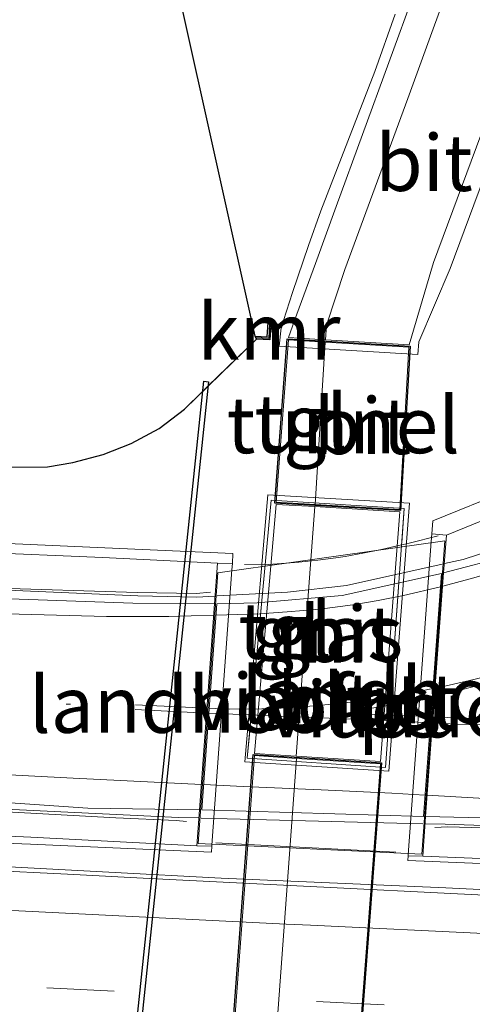
# Model space of a CAD drawing. Units: metres. Extents: x 169997 to 180000, y 556249 to 561696.
# Drawn here: x 172943 to 172963, y 559517 to 559561 of the extents above; entities that cross this region are included whole.
import ezdxf
from ezdxf.enums import TextEntityAlignment as Align

# ---------------------------------------------------------------- set-up
doc = ezdxf.new("R2010")
doc.units = ezdxf.units.M
for name, pattern in [('IE-TERREINAFSCHEIDING', [10, 8, -2]), ('VW-1-3_STREEP', [4, 1, -3]), ('VW-3-9_STREEP', [12, 3, -9])]:
    doc.linetypes.add(name, pattern=pattern)
for name, color, linetype, lineweight in [('B-ME-BV-GELEIDECONSTRUCTIE-GELEIDERAIL-L-B1', 213, 'BV-GELEIDERAIL', 18), ('B-ME-BV-GELEIDECONSTRUCTIE-GELEIDERAIL-L-B2', 213, 'BV-GELEIDERAIL', 18), ('B-ME-GW-INSTEEKWATERGANG-L-B1', 10, 'Continuous', 25), ('B-ME-IE-GRASLAND-GV-B6', 93, 'Continuous', 18), ('B-ME-IE-TERREINAFSCHEIDING-RASTERHEKWERK-L-B1', 8, 'IE-TERREINAFSCHEIDING', 18), ('B-ME-IE-TERREINAFSCHEIDING-RASTERHEKWERK-L-B2', 8, 'IE-TERREINAFSCHEIDING', 18), ('B-ME-KG-KADASTRAAL-OPNAMEDTMGRENS-L-B1', 10, 'Continuous', 25), ('B-ME-KW-DUIKER-GV-B6', 10, 'Continuous', 25), ('B-ME-KW-LANDHOOFD-GV-B6', 173, 'Continuous', 18), ('B-ME-KW-LEUNING-L-B1', 8, 'Continuous', 18), ('B-ME-KW-LEUNING-L-B2', 8, 'Continuous', 18), ('B-ME-KW-TUNNEL-GV-B8', 10, 'Continuous', 25), ('B-ME-KW-VIADUCT-GV-B7', 173, 'Continuous', 18), ('B-ME-MW-MUUR-GV-B6', 8, 'IE-TERREINAFSCHEIDING-KUNSTMATIG', 18), ('B-ME-OG-WATER-GV-B6', 153, 'Continuous', 18), ('B-ME-VH-VERH_SOORT-BITUMEN-GV-B6', 8, 'IE-TERREINAFSCHEIDING-NATUURLIJK-HOUTWAL', 18), ('B-ME-VH-VERH_SOORT-BITUMEN-GV-B7', 8, 'IE-TERREINAFSCHEIDING-NATUURLIJK-HOUTWAL', 18), ('B-ME-VH-VERH_SOORT-BITUMEN-GV-B8', 8, 'IE-TERREINAFSCHEIDING-NATUURLIJK-HOUTWAL', 18), ('B-ME-VH-VERH_SOORT-TEGELS-GV-B6', 8, 'Continuous', 18), ('B-ME-VH-VERH_SOORT-TEGELS-GV-B8', 8, 'Continuous', 18), ('B-ME-VV-KADEMUUR-GV-B6', 10, 'Continuous', 25), ('B-ME-VV-KADEMUUR-L-B1', 10, 'Continuous', 25), ('B-ME-VW-MARKERING-13STREEP-045-L-B1', 255, 'VW-1-3_STREEP', 18), ('B-ME-VW-MARKERING-39STREEP-015-L-B1', 255, 'VW-3-9_STREEP', 18), ('B-ME-VW-MARKERING-STREEP-015-L-B1', 7, 'Continuous', 18), ('B-ME-VW-MARKERING-STREEP-015-L-B2', 7, 'Continuous', 18), ('B-ME-VW-MARKERING-VLAKMARK-GV-B6', 7, 'Continuous', 18), ('B-ME-VW-MARKERING-VLAKMARK-GV-B7', 7, 'Continuous', 18)]:
    doc.layers.add(name, color=color, linetype=linetype, lineweight=lineweight)
doc.styles.add('NLCS-ISO', font='NLCS-ISO.TTF')
doc.linetypes.add('BV-GELEIDERAIL', pattern='A,10,-3,[108,NLCS.SHX,S=1,R=0,X=0,Y=0],-3', length=16)
doc.linetypes.add('IE-TERREINAFSCHEIDING-KUNSTMATIG', pattern='A,4,[82,NLCS.SHX,S=0.75,R=90,X=0,Y=0],4,-2', length=10)
doc.linetypes.add('IE-TERREINAFSCHEIDING-NATUURLIJK-HOUTWAL', pattern='A,7,-1.5,[67,NLCS.SHX,S=0.75,R=45,X=0,Y=0],-1.5,7,-1.5,[70,NLCS.SHX,S=0.75,R=0,X=0,Y=0],-1.5', length=20)

msp = doc.modelspace()

# ---------------------------------------------------------------- linework, layer by layer
at = {"layer": 'B-ME-BV-GELEIDECONSTRUCTIE-GELEIDERAIL-L-B1'}
for points in [[(172988.1915, 559566.7982, 6.6576), (172987.53, 559563.322, 6.702), (172985.921, 559558.282, 6.761), (172983.584, 559553.541, 6.809), (172981.408, 559550.215, 6.86), (172978.828, 559547.161, 6.901), (172976.964, 559545.261, 6.908), (172975.008, 559543.508, 6.893), (172972.893, 559541.911, 6.84), (172970.707, 559540.408, 6.809), (172968.406, 559539.119, 6.81), (172964.713, 559537.636, 6.634), (172962.622, 559536.955, 6.596), (172961.784, 559536.767, 6.573)], [(172951.593, 559535.326, 6.243), (172950.767, 559535.281, 6.214), (172948.159, 559535.342, 6.132), (172934.85, 559535.908, 5.467), (172926.1788, 559536.4556, 4.9284)], [(172950.881, 559525.475, 6.39), (172949.971, 559525.498, 6.359), (172939.203, 559526.007, 5.919), (172929.967, 559526.519, 5.43), (172925.7949, 559526.6972, 5.2421)], [(172960.928, 559525.217, 6.731), (172961.819, 559525.194, 6.761), (172971.138, 559524.869, 6.962), (172971.544, 559524.862, 6.937), (172971.525, 559523.711, 6.941)], [(173059.238, 559517.699, 1.201), (173051.748, 559518.073, 1.247), (173046.753, 559518.313, 1.224), (173034.268, 559518.922, 1.228), (172999.308, 559520.547, 1.31), (172984.327, 559521.281, 1.328), (172971.841, 559521.881, 1.359), (172961.853, 559522.376, 1.347), (172951.863, 559522.804, 1.256), (172946.869, 559523.072, 1.242), (172936.885, 559523.605, 1.247), (172925.6969, 559524.2023, 1.3486)]]:
    msp.add_polyline3d(points, dxfattribs=at)
at = {"layer": 'B-ME-BV-GELEIDECONSTRUCTIE-GELEIDERAIL-L-B2'}
msp.add_line((172950.981, 559525.472, 6.393), (172960.828, 559525.219, 6.727), dxfattribs=at)
msp.add_polyline3d([(172961.682, 559536.744, 6.57), (172957.44, 559535.79, 6.454), (172954.813, 559535.503, 6.357), (172951.694, 559535.332, 6.247)], dxfattribs=at)
at = {"layer": 'B-ME-GW-INSTEEKWATERGANG-L-B1'}
msp.add_polyline3d([(172954.5359, 559547.2415, -0.546), (172954.0721, 559547.3311, -0.5485), (172954.0337, 559546.6965, 0.31), (172953.4297, 559546.7301, 0.2638)], dxfattribs=at)
at = {"layer": 'B-ME-IE-GRASLAND-GV-B6'}
for points in [[(172987.9435, 559562.2583, 5.9115), (172986.9987, 559559.1151, 5.9522), (172986.3693, 559557.5273, 5.972), (172985.0555, 559554.5533, 6.0113), (172983.9097, 559552.5703, 6.04), (172982.4581, 559550.2591, 6.09), (172980.1605, 559547.3959, 6.1365), (172976.954, 559544.293, 6.205), (172974.6303, 559542.3459, 6.1236), (172971.9317, 559540.5049, 6.0987), (172969.6233, 559539.2003, 6.04), (172966.5535, 559537.7649, 5.9666), (172964.689, 559537.131, 5.956), (172961.753, 559536.35, 5.894)], [(172961.753, 559536.35, 5.894), (172961.877, 559538.028, 5.894), (172968.747, 559540.825, 5.544), (172970.5569, 559541.3639, 5.9055), (172972.8449, 559542.7235, 5.9127), (172974.4193, 559544.4833, 5.9084), (172976.3369, 559547.1037, 5.9446), (172978.2545, 559549.7241, 6.0094), (172980.5079, 559553.2437, 5.8265), (172982.8847, 559557.6585, 5.8135), (172984.1811, 559560.9311, 5.7403)], [(172942.5527, 559541.0511, 0.3559), (172944.1493, 559541.0599, 0.3515), (172945.2727, 559541.2529, 0.2885), (172946.6265, 559541.6111, 0.3531), (172947.8603, 559542.1013, 0.3503), (172949.1043, 559542.7671, 0.4005), (172950.2341, 559543.6257, 0.3303), (172953.4297, 559546.7301, 0.2638), (172954.0337, 559546.6965, 0.31), (172954.0721, 559547.3311, -0.5485), (172954.5359, 559547.2415, -0.546), (172954.441, 559546.422, 0.6), (172960.605, 559546.052, 0.6), (172960.643, 559546.616, 0.591), (172962.0385, 559549.8703, 0.3311), (172963.0903, 559552.6923, 0.3416)], [(172968.001, 559541.389, 0.457), (172961.273, 559538.665, 0.457), (172961.224, 559538.094, 6.047), (172961.198, 559537.741, 5.894), (172960.173, 559523.844, 6.028), (172960.169, 559523.794, 0.525), (172960.155, 559523.592, 0.525), (172969.864, 559523.187, 0.609)], [(172960.23, 559539.445, 0.457), (172953.94, 559539.826, 0.477), (172953.732, 559537.416, 0.46), (172953.164, 559530.854, 0.415), (172952.915, 559527.97, 0.395), (172959.315, 559527.552, 0.402), (172960.23, 559539.445, 0.457)], [(172951.568, 559534.979, 5.543), (172947.9443, 559535.0045, 5.3372), (172940.3343, 559535.2723, 4.9612), (172937.2863, 559535.4269, 4.8344), (172934.2381, 559535.5813, 4.6252), (172928.7083, 559535.9091, 4.3165), (172927.5309, 559535.9897, 4.22), (172926.1636, 559536.066, 4.1535), (172926.237, 559537.947, 4.121), (172935.298, 559537.515, 4.634), (172946.611, 559537.035, 5.117), (172951.699, 559536.784, 5.542), (172951.568, 559534.979, 5.543)], [(172952.362, 559536.764, 0.441), (172952.385, 559537.22, 0.315), (172946.694, 559537.47, 0.075), (172941.7, 559537.69, -0.136)], [(172938.397, 559524.504, 0.521), (172943.393, 559524.309, 0.479), (172948.389, 559524.089, 0.435), (172951.431, 559523.956, 0.449), (172951.45, 559524.223, 0.449), (172951.453, 559524.267, 5.712), (172952.346, 559536.492, 5.542), (172952.362, 559536.764, 0.441)], [(172925.816, 559527.2403, 4.4525), (172927.7017, 559527.1183, 4.5434), (172939.0327, 559526.3785, 5.157), (172945.9413, 559525.9025, 5.4648), (172950.907, 559525.839, 5.712), (172950.791, 559524.24, 5.712), (172943.407, 559524.616, 5.23), (172938.412, 559524.838, 5.028), (172933.418, 559525.078, 4.816), (172928.423, 559525.303, 4.552), (172925.747, 559525.464, 4.423), (172925.816, 559527.2403, 4.4525)], [(172971.65, 559523.705, 6.33), (172969.837, 559523.822, 6.331), (172968.381, 559523.467, 6.06), (172963.386, 559523.679, 5.958), (172960.821, 559523.771, 6.028), (172960.952, 559525.536, 6.028), (172971.707, 559525.286, 6.329), (172971.65, 559523.705, 6.33)], [(172992.1361, 559520.6701, 0.4702), (172988.4675, 559520.8441, 0.4592), (172980.5183, 559521.2175, 0.5103), (172979.7689, 559521.2463, 0.4991), (172979.5933, 559521.2529, 0.4928), (172978.8505, 559521.2815, 0.4888), (172978.5803, 559521.2917, 0.4838), (172978.4643, 559521.2961, 0.486), (172978.1715, 559521.3075, 0.4819), (172977.8935, 559521.3181, 0.4852), (172972.1275, 559521.5819, 0.5035), (172971.9307, 559521.6007, 0.4873), (172971.6379, 559521.6243, 0.4939), (172971.3395, 559521.6353, 0.4972), (172970.5313, 559521.6967, 0.4913), (172970.3591, 559521.7013, 0.4846), (172970.1091, 559521.7155, 0.5069), (172948.6841, 559522.7887, 0.5224), (172945.0351, 559522.9737, 0.5637), (172941.3893, 559523.1587, 0.6977)]]:
    msp.add_polyline3d(points, dxfattribs=at)
at = {"layer": 'B-ME-IE-TERREINAFSCHEIDING-RASTERHEKWERK-L-B1'}
msp.add_polyline3d([(172959.997, 559539.21, 0.468), (172954.092, 559539.581, 0.465), (172953.023, 559528.126, 0.445), (172959.166, 559527.721, 0.445), (172959.997, 559539.21, 0.468)], dxfattribs=at)
at = {"layer": 'B-ME-IE-TERREINAFSCHEIDING-RASTERHEKWERK-L-B2'}
msp.add_line((172951.635, 559524.374, 5.879), (172960.037, 559523.93, 6.18), dxfattribs=at)
at = {"layer": 'B-ME-KG-KADASTRAAL-OPNAMEDTMGRENS-L-B1'}
msp.add_polyline3d([(172897.6801, 559542.9995, 0.3107), (172926.3788, 559541.56, 0.3628), (172927.8011, 559541.4887, 0.3653), (172938.8647, 559541.1909, 0.3206), (172942.5527, 559541.0511, 0.3559), (172944.1493, 559541.0599, 0.3515), (172945.2727, 559541.2529, 0.2885), (172946.6265, 559541.6111, 0.3531), (172947.8603, 559542.1013, 0.3503), (172949.1043, 559542.7671, 0.4005), (172950.2341, 559543.6257, 0.3303), (172951.0557, 559544.4238, 0.3132), (172951.2796, 559544.6413, 0.3085), (172953.4297, 559546.7301, 0.2638), (172953.3811, 559546.8595, -0.55), (172946.539, 559577.617, -0.301)], dxfattribs=at)
at = {"layer": 'B-ME-KW-DUIKER-GV-B6'}
msp.add_polyline3d([(172944.1563, 559478.6436, -1.354), (172951.1014, 559544.8597, -1.354), (172951.3003, 559544.8388, -1.354), (172944.3552, 559478.6227, -1.354), (172944.1563, 559478.6436, -1.354)], dxfattribs=at)
at = {"layer": 'B-ME-KW-LANDHOOFD-GV-B6'}
for points in [[(172961.224, 559538.094, 6.047), (172961.877, 559538.028, 5.894), (172961.753, 559536.35, 5.894), (172960.952, 559525.536, 6.028), (172960.821, 559523.771, 6.028), (172960.169, 559523.794, 0.525), (172960.173, 559523.844, 6.028), (172961.198, 559537.741, 5.894), (172961.224, 559538.094, 6.047)], [(172952.362, 559536.764, 0.441), (172952.346, 559536.492, 5.542), (172951.453, 559524.267, 5.712), (172951.45, 559524.223, 0.449), (172950.791, 559524.24, 5.712), (172950.907, 559525.839, 5.712), (172951.568, 559534.979, 5.543), (172951.699, 559536.784, 5.542), (172952.362, 559536.764, 0.441)]]:
    msp.add_polyline3d(points, dxfattribs=at)
at = {"layer": 'B-ME-KW-LEUNING-L-B1'}
for points in [[(172951.391, 559535.5025, 6.1565), (172950.7543, 559535.4392, 6.1666), (172948.1366, 559535.4888, 6.0648), (172941.503, 559535.6925, 5.7387), (172934.8491, 559536.0786, 5.375), (172926.183, 559536.5633, 4.8865)], [(172950.3291, 559525.3123, 6.3352), (172949.8703, 559525.3676, 6.3501), (172947.1914, 559525.4752, 6.2606), (172933.9207, 559526.1995, 5.6154), (172925.7931, 559526.6506, 5.2031)], [(172970.3615, 559524.8398, 6.8736), (172969.9093, 559524.8646, 6.9209), (172961.9202, 559525.0755, 6.7315), (172961.3671, 559525.0531, 6.6914)]]:
    msp.add_polyline3d(points, dxfattribs=at)
at = {"layer": 'B-ME-KW-LEUNING-L-B2'}
msp.add_polyline3d([(172952.9, 559536.7226, 5.7922), (172953.7599, 559536.7135, 5.7651), (172954.5448, 559536.7671, 5.7535), (172955.3175, 559536.8267, 5.7597), (172956.1541, 559536.9195, 5.786), (172956.9686, 559537.025, 5.7824), (172957.3745, 559537.0808, 5.7948), (172958.1666, 559537.2338, 5.8092), (172958.9923, 559537.3991, 5.8252), (172959.8139, 559537.5827, 5.8387), (172960.2174, 559537.6719, 5.8508), (172961.5127, 559538.0008, 5.8795)], dxfattribs=at)
at = {"layer": 'B-ME-KW-TUNNEL-GV-B8'}
for points in [[(172960.26, 559546.426, -2.037), (172959.842, 559539.118, -2.51), (172954.253, 559539.453, -2.545), (172954.802, 559546.751, -2.025), (172960.26, 559546.426, -2.037)], [(172956.318, 559492.839, -0.904), (172950.679, 559493.324, -0.904), (172953.291, 559528.292, -0.664), (172958.989, 559527.92, -0.664), (172956.318, 559492.839, -0.904)]]:
    msp.add_polyline3d(points, dxfattribs=at)
at = {"layer": 'B-ME-KW-VIADUCT-GV-B7'}
for points in [[(172961.808, 559537.777, 5.896), (172960.778, 559523.865, 6.027), (172950.849, 559524.346, 5.71), (172951.718, 559536.353, 5.548), (172961.808, 559537.777, 5.896)], [(172961.18, 559529.9673, 5.9228), (172961.2462, 559530.8616, 5.9151), (172960.0229, 559530.5999, 5.89), (172959.3693, 559530.4875, 5.8667), (172958.8175, 559530.3925, 5.847), (172958.0615, 559530.2623, 5.82), (172958.0815, 559530.0693, 5.8332), (172958.7915, 559530.0501, 5.8552), (172959.3349, 559530.0353, 5.8721), (172960.0451, 559530.0161, 5.8942), (172961.18, 559529.9673, 5.9228)]]:
    msp.add_polyline3d(points, dxfattribs=at)
at = {"layer": 'B-ME-MW-MUUR-GV-B6'}
for points in [[(172960.4945, 559562.2215, -0.8231), (172959.3227, 559559.0209, -0.9986), (172958.1509, 559555.8201, -1.1741), (172956.9789, 559552.6195, -1.3497), (172956.0529, 559550.0893, -1.4953), (172955.1269, 559547.5589, -1.6409), (172954.862, 559546.799, -2.025), (172956.5, 559546.701, -2.029), (172960.215, 559546.478, -2.037), (172961.3041, 559550.1395, -1.6238), (172962.3557, 559552.9615, -1.4776), (172963.4073, 559555.7837, -1.3315), (172964.9405, 559560.0365, -1.1118), (172965.6759, 559559.7701, 0.352), (172964.1419, 559555.5143, 0.3521), (172963.0903, 559552.6923, 0.3416), (172962.0385, 559549.8703, 0.3311), (172960.643, 559546.616, 0.591), (172960.605, 559546.052, 0.6)], [(172960.605, 559546.052, 0.6), (172954.441, 559546.422, 0.6), (172954.5359, 559547.2415, -0.546), (172954.5748, 559547.3628, -0.55), (172954.6353, 559547.5527, -0.5468), (172955.0371, 559548.8099, -0.5496), (172955.7459, 559550.8853, -0.5368), (172956.2915, 559552.4315, -0.5377), (172957.4947, 559555.5193, -0.5342), (172958.6993, 559558.6111, -0.5343), (172959.5931, 559561.1567, -0.537)], [(172968.747, 559540.825, 5.544), (172961.877, 559538.028, 5.894), (172961.224, 559538.094, 6.047), (172961.273, 559538.665, 0.457), (172968.001, 559541.389, 0.457), (172968.976, 559555.474, 0.163), (172969.785, 559555.417, 0.152), (172968.815, 559541.718, 5.514), (172968.747, 559540.825, 5.544)], [(172960.23, 559539.445, 0.457), (172959.315, 559527.552, 0.402), (172952.915, 559527.97, 0.395), (172953.164, 559530.854, 0.415), (172953.732, 559537.416, 0.46), (172953.94, 559539.826, 0.477), (172960.23, 559539.445, 0.457)], [(172959.997, 559539.21, 0.468), (172959.166, 559527.721, 0.445), (172953.023, 559528.126, 0.445), (172954.092, 559539.581, 0.465), (172959.997, 559539.21, 0.468)], [(172959.997, 559539.21, 0.468), (172954.092, 559539.581, 0.465), (172953.023, 559528.126, 0.445), (172959.166, 559527.721, 0.445), (172959.997, 559539.21, 0.468)], [(172955.199, 559528.222, -2.956), (172958.947, 559527.977, -2.956), (172959.8, 559539.07, -2.51), (172956.027, 559539.295, -2.534), (172954.305, 559539.397, -2.545), (172953.349, 559528.343, -2.956), (172955.199, 559528.222, -2.956)], [(172952.362, 559536.764, 0.441), (172951.699, 559536.784, 5.542), (172946.611, 559537.035, 5.117), (172935.298, 559537.515, 4.634), (172926.237, 559537.947, 4.121), (172926.257, 559538.444, -0.329), (172926.713, 559538.421, -0.327), (172931.706, 559538.18, -0.173), (172941.7, 559537.69, -0.136), (172946.694, 559537.47, 0.075), (172952.385, 559537.22, 0.315), (172952.362, 559536.764, 0.441)], [(172925.739, 559525.284, 0.463), (172925.747, 559525.464, 4.423), (172928.423, 559525.303, 4.552), (172933.418, 559525.078, 4.816), (172938.412, 559524.838, 5.028), (172943.407, 559524.616, 5.23), (172950.791, 559524.24, 5.712), (172951.45, 559524.223, 0.449), (172951.431, 559523.956, 0.449), (172948.389, 559524.089, 0.435), (172943.393, 559524.309, 0.479), (172938.397, 559524.504, 0.521), (172933.409, 559524.871, 0.463), (172928.416, 559525.131, 0.46), (172925.739, 559525.284, 0.463)], [(172969.864, 559523.187, 0.609), (172960.155, 559523.592, 0.525), (172960.169, 559523.794, 0.525), (172960.821, 559523.771, 6.028), (172963.386, 559523.679, 5.958), (172968.381, 559523.467, 6.06), (172969.837, 559523.822, 6.331), (172969.864, 559523.187, 0.609)]]:
    msp.add_polyline3d(points, dxfattribs=at)
at = {"layer": 'B-ME-OG-WATER-GV-B6'}
for points in [[(172953.9151, 559546.8297, -0.55), (172953.3811, 559546.8595, -0.55), (172946.539, 559577.617, -0.301)], [(172959.5931, 559561.1567, -0.537), (172958.6993, 559558.6111, -0.5343), (172957.4947, 559555.5193, -0.5342), (172956.2915, 559552.4315, -0.5377), (172955.7459, 559550.8853, -0.5368), (172955.0371, 559548.8099, -0.5496), (172954.6353, 559547.5527, -0.5468), (172954.5748, 559547.3628, -0.55), (172953.9545, 559547.4825, -0.55), (172953.9151, 559546.8297, -0.55)]]:
    msp.add_polyline3d(points, dxfattribs=at)
at = {"layer": 'B-ME-VH-VERH_SOORT-BITUMEN-GV-B6'}
for points in [[(172960.215, 559546.478, -2.037), (172956.5, 559546.701, -2.029), (172956.5441, 559547.3505, -1.64), (172957.3641, 559549.8233, -1.5016), (172958.2973, 559552.3531, -1.3677), (172959.2303, 559554.8829, -1.2339), (172960.1633, 559557.4127, -1.1), (172961.3467, 559560.6657, -0.9226), (172962.5303, 559563.9189, -0.7451), (172964.9405, 559560.0365, -1.1118), (172963.4073, 559555.7837, -1.3315), (172962.3557, 559552.9615, -1.4776), (172961.3041, 559550.1395, -1.6238), (172960.215, 559546.478, -2.037)], [(172955.199, 559528.222, -2.956), (172956.027, 559539.295, -2.534), (172959.8, 559539.07, -2.51), (172958.947, 559527.977, -2.956), (172955.199, 559528.222, -2.956)], [(172971.707, 559525.286, 6.329), (172960.952, 559525.536, 6.028), (172961.753, 559536.35, 5.894), (172964.689, 559537.131, 5.956)], [(172925.816, 559527.2403, 4.4525), (172926.1636, 559536.066, 4.1535), (172927.5309, 559535.9897, 4.22), (172928.7083, 559535.9091, 4.3165), (172934.2381, 559535.5813, 4.6252), (172937.2863, 559535.4269, 4.8344), (172940.3343, 559535.2723, 4.9612), (172947.9443, 559535.0045, 5.3372), (172951.568, 559534.979, 5.543), (172950.907, 559525.839, 5.712), (172945.9413, 559525.9025, 5.4648), (172939.0327, 559526.3785, 5.157), (172927.7017, 559527.1183, 4.5434), (172925.816, 559527.2403, 4.4525)], [(172941.3893, 559523.1587, 0.6977), (172945.0351, 559522.9737, 0.5637), (172948.6841, 559522.7887, 0.5224), (172970.1091, 559521.7155, 0.5069), (172970.3591, 559521.7013, 0.4846), (172970.5313, 559521.6967, 0.4913), (172971.3395, 559521.6353, 0.4972), (172971.6379, 559521.6243, 0.4939), (172971.9307, 559521.6007, 0.4873), (172972.1275, 559521.5819, 0.5035), (172977.8935, 559521.3181, 0.4852), (172978.1715, 559521.3075, 0.4819), (172978.4643, 559521.2961, 0.486), (172978.5803, 559521.2917, 0.4838), (172978.8505, 559521.2815, 0.4888), (172979.5933, 559521.2529, 0.4928), (172979.7689, 559521.2463, 0.4991), (172980.5183, 559521.2175, 0.5103), (172988.4675, 559520.8441, 0.4592), (172992.1361, 559520.6701, 0.4702)]]:
    msp.add_polyline3d(points, dxfattribs=at)
at = {"layer": 'B-ME-VH-VERH_SOORT-BITUMEN-GV-B7'}
msp.add_polyline3d([(172960.852, 559525.539, 6.025), (172951.007, 559525.836, 5.715), (172951.669, 559534.981, 5.546), (172953.462, 559535.02, 5.611), (172957.243, 559535.351, 5.756), (172961.651, 559536.327, 5.891), (172960.852, 559525.539, 6.025)], dxfattribs=at)
at = {"layer": 'B-ME-VH-VERH_SOORT-BITUMEN-GV-B8'}
for points in [[(172956.038, 559539.394, -2.534), (172956.494, 559546.601, -2.029), (172960.209, 559546.378, -2.037), (172959.806, 559539.17, -2.51), (172956.038, 559539.394, -2.534)], [(172952.658, 559493.199, -3.107), (172955.213, 559528.121, -2.956), (172958.94, 559527.877, -2.956), (172956.279, 559492.889, -3.107), (172952.658, 559493.199, -3.107)]]:
    msp.add_polyline3d(points, dxfattribs=at)
at = {"layer": 'B-ME-VH-VERH_SOORT-TEGELS-GV-B6'}
for points in [[(172962.5303, 559563.9189, -0.7451), (172961.3467, 559560.6657, -0.9226), (172960.1633, 559557.4127, -1.1), (172959.2303, 559554.8829, -1.2339), (172958.2973, 559552.3531, -1.3677), (172957.3641, 559549.8233, -1.5016), (172956.5441, 559547.3505, -1.64), (172956.5, 559546.701, -2.029), (172954.862, 559546.799, -2.025), (172955.1269, 559547.5589, -1.6409), (172956.0529, 559550.0893, -1.4953), (172956.9789, 559552.6195, -1.3497), (172958.1509, 559555.8201, -1.1741), (172959.3227, 559559.0209, -0.9986), (172960.4945, 559562.2215, -0.8231)], [(172955.199, 559528.222, -2.956), (172953.349, 559528.343, -2.956), (172954.305, 559539.397, -2.545), (172956.027, 559539.295, -2.534), (172955.199, 559528.222, -2.956)]]:
    msp.add_polyline3d(points, dxfattribs=at)
at = {"layer": 'B-ME-VH-VERH_SOORT-TEGELS-GV-B8'}
for points in [[(172956.038, 559539.394, -2.534), (172954.311, 559539.497, -2.545), (172954.856, 559546.699, -2.025), (172956.494, 559546.601, -2.029), (172956.038, 559539.394, -2.534)], [(172953.342, 559528.243, -2.956), (172955.213, 559528.121, -2.956), (172952.658, 559493.199, -3.107), (172950.736, 559493.364, -3.107), (172953.342, 559528.243, -2.956)]]:
    msp.add_polyline3d(points, dxfattribs=at)
at = {"layer": 'B-ME-VV-KADEMUUR-GV-B6'}
msp.add_polyline3d([(172954.0337, 559546.6965, 0.31), (172953.4297, 559546.7301, 0.2638), (172953.3811, 559546.8595, -0.55), (172953.9151, 559546.8297, -0.55), (172953.9545, 559547.4825, -0.55), (172954.5748, 559547.3628, -0.55), (172954.5359, 559547.2415, -0.546), (172954.0721, 559547.3311, -0.5485), (172954.0337, 559546.6965, 0.31)], dxfattribs=at)
at = {"layer": 'B-ME-VV-KADEMUUR-L-B1'}
msp.add_polyline3d([(172954.5473, 559547.3004, 2.454), (172954.0163, 559547.403, 2.4515), (172953.9774, 559546.7597, 3.31), (172953.4068, 559546.7915, 3.2638)], dxfattribs=at)
at = {"layer": 'B-ME-VW-MARKERING-13STREEP-045-L-B1'}
msp.add_polyline3d([(172925.9843, 559531.513, 4.3348), (172940.9801, 559530.7409, 5.1321), (172945.1669, 559530.5221, 5.3312)], dxfattribs=at)
at = {"layer": 'B-ME-VW-MARKERING-39STREEP-015-L-B1'}
msp.add_polyline3d([(173277.7805, 559501.6001, 0.6209), (173243.6309, 559503.2515, 0.63), (173208.3733, 559504.9451, 0.63), (173172.7319, 559506.6765, 0.62), (173138.8353, 559508.2983, 0.6176), (173104.7029, 559509.9819, 0.61), (173081.5929, 559511.0997, 0.6254), (173078.2441, 559511.2883, 0.6106), (173043.1229, 559513.0115, 0.65), (173023.4411, 559513.9815, 0.6735), (173007.5033, 559514.7745, 0.6826), (172977.9845, 559516.2447, 0.7122), (172971.0875, 559516.5909, 0.7157), (172935.6851, 559518.3419, 0.7388), (172928.2199, 559518.7025, 0.7388), (172925.488, 559518.8364, 0.8146)], dxfattribs=at)
at = {"layer": 'B-ME-VW-MARKERING-STREEP-015-L-B1'}
msp.add_line((172948.0569, 559530.4897, 5.46), (172951.2335, 559530.3539, 5.7078), dxfattribs=at)
for points in [[(172989.7121, 559553.8565, 6.0839), (172988.6969, 559551.8763, 6.1123), (172987.5491, 559549.8451, 6.1411), (172986.3045, 559547.8547, 6.18), (172985.2587, 559546.3595, 6.1984), (172984.6619, 559545.5633, 6.21), (172983.5039, 559544.1751, 6.22), (172982.2439, 559542.7971, 6.239), (172980.4177, 559540.9803, 6.25), (172979.0913, 559539.8167, 6.2409), (172977.6121, 559538.6327, 6.23), (172976.4337, 559537.7703, 6.22), (172974.8165, 559536.6883, 6.2), (172972.8527, 559535.5145, 6.17), (172970.8529, 559534.4325, 6.1153), (172969.7643, 559533.9167, 6.0983), (172968.0533, 559533.1545, 6.06), (172966.8035, 559532.7003, 6.03), (172964.5381, 559531.9895, 5.99), (172963.0893, 559531.6221, 5.9572), (172961.6763, 559531.3005, 5.9268), (172961.3745, 559531.2394, 5.9194)], [(172961.2601, 559529.6958, 5.9332), (172962.2987, 559529.6427, 5.9587), (172964.0305, 559529.5891, 5.99), (172964.7119, 559529.6021, 6.0101), (172965.4159, 559529.6123, 6.0254), (172966.4207, 559529.6991, 6.0581), (172967.2421, 559529.8319, 6.0647), (172968.2469, 559530.0359, 6.0891), (172969.3743, 559530.3677, 6.11), (172970.3079, 559530.7199, 6.14), (172971.3843, 559531.1843, 6.1644), (172972.2923, 559531.6333, 6.1904), (172972.9707, 559532.0417, 6.2106), (172973.6185, 559532.4651, 6.23), (172974.4439, 559533.0937, 6.2431), (172976.676, 559535.299, 6.273), (172979.32, 559538.232, 6.285), (172981.07, 559540.062, 6.282), (172983.723, 559542.094, 6.287), (172985.754, 559543.328, 6.291), (172986.428, 559543.698, 6.293), (172988.038, 559544.86, 6.298), (172989.418, 559546.116, 6.273), (172990.588, 559547.51, 6.254)], [(172964.1903, 559536.4499, 5.93), (172962.9293, 559536.0965, 5.9038), (172961.7094, 559535.761, 5.866)], [(172926.1301, 559535.214, 4.2293), (172939.5573, 559534.6071, 4.9706), (172946.7651, 559534.4175, 5.3107), (172949.5357, 559534.4117, 5.43), (172951.5312, 559534.4704, 5.5082)], [(172951.2174, 559530.1312, 5.5888), (172950.6349, 559530.1555, 5.5676), (172948.0435, 559530.2883, 5.46)], [(172925.8531, 559528.1834, 4.4437), (172941.2999, 559527.4473, 5.2581), (172945.2863, 559527.2469, 5.4372), (172950.9885, 559526.9657, 5.6501)], [(172972.894, 559523.645, 6.299), (172973.183, 559526.2666, 6.2786), (172972.8352, 559526.21, 6.2895), (172972.5629, 559526.1657, 6.28), (172971.9465, 559526.0657, 6.2618), (172971.1559, 559525.9891, 6.23), (172970.4109, 559525.9535, 6.21), (172969.9315, 559525.9701, 6.1873), (172961.0223, 559526.4852, 5.9664)], [(172925.6186, 559522.2091, 0.6227), (172954.7483, 559520.7641, 0.6292), (172955.8363, 559520.7109, 0.6247), (172971.8625, 559519.9423, 0.6245), (172978.1419, 559519.6551, 0.6188), (172978.2007, 559519.6525, 0.6188), (172985.7255, 559519.3083, 0.6106), (172989.7133, 559519.0991, 0.6198), (173016.0811, 559517.7231, 0.5784), (173019.1721, 559517.5709, 0.5753), (173021.0733, 559517.4773, 0.5727), (173050.1691, 559516.0211, 0.57), (173078.8819, 559514.6315, 0.5345), (173108.8817, 559513.1439, 0.5168), (173135.5661, 559511.8345, 0.52), (173165.8185, 559510.3691, 0.5402), (173194.9449, 559509.0019, 0.5379), (173223.8987, 559507.5927, 0.54), (173252.4865, 559506.2161, 0.57), (173276.2367, 559505.0791, 0.5799)]]:
    msp.add_polyline3d(points, dxfattribs=at)
at = {"layer": 'B-ME-VW-MARKERING-STREEP-015-L-B2'}
for points in [[(172951.6323, 559534.4734, 5.5122), (172953.5873, 559534.5309, 5.5889), (172954.7933, 559534.6223, 5.6366), (172956.2485, 559534.7489, 5.6778), (172957.7115, 559534.9407, 5.7357), (172958.8415, 559535.1223, 5.7728), (172959.9631, 559535.3497, 5.8195), (172961.6073, 559535.7373, 5.8983)], [(172951.3337, 559530.3496, 5.7156), (172952.2347, 559530.3111, 5.7859), (172953.6769, 559530.3217, 5.6763), (172954.9689, 559530.3625, 5.717), (172956.4789, 559530.4901, 5.76), (172957.8919, 559530.6493, 5.8193), (172959.1671, 559530.8177, 5.86), (172960.3397, 559531.0301, 5.894), (172961.2727, 559531.2188, 5.9169)], [(172961.1602, 559529.7009, 5.9307), (172959.5045, 559529.7855, 5.89), (172951.3176, 559530.127, 5.5925)], [(172951.0884, 559526.9608, 5.6539), (172952.8381, 559526.8745, 5.7192), (172956.3075, 559526.7251, 5.8166), (172959.4575, 559526.5757, 5.9276), (172960.9225, 559526.491, 5.9639)]]:
    msp.add_polyline3d(points, dxfattribs=at)
at = {"layer": 'B-ME-VW-MARKERING-VLAKMARK-GV-B6'}
msp.add_polyline3d([(172961.3481, 559530.8834, 5.9172), (172961.9691, 559531.0163, 5.93), (172963.8969, 559531.5103, 5.9759), (172965.8035, 559532.0815, 6.0156), (172967.6347, 559532.7113, 6.0491), (172968.3313, 559530.5801, 6.0762), (172967.9755, 559530.4601, 6.0726), (172967.5565, 559530.3271, 6.0654), (172966.3867, 559530.1031, 6.0536), (172965.2047, 559529.9571, 6.0136), (172964.0155, 559529.8897, 5.9835), (172962.5259, 559529.9095, 5.9567), (172961.2799, 559529.963, 5.9253), (172961.3481, 559530.8834, 5.9172)], dxfattribs=at)
at = {"layer": 'B-ME-VW-MARKERING-VLAKMARK-GV-B7'}
msp.add_polyline3d([(172961.18, 559529.9673, 5.9228), (172960.0451, 559530.0161, 5.8942), (172959.3349, 559530.0353, 5.8721), (172958.7915, 559530.0501, 5.8552), (172958.0815, 559530.0693, 5.8332), (172958.0615, 559530.2623, 5.82), (172958.8175, 559530.3925, 5.847), (172959.3693, 559530.4875, 5.8667), (172960.0229, 559530.5999, 5.89), (172961.2462, 559530.8616, 5.9151), (172961.18, 559529.9673, 5.9228)], dxfattribs=at)

# ---------------------------------------------------------------- texts
at = {"layer": 'B-ME-IE-GRASLAND-GV-B6', "ltscale": 0.2, "style": 'NLCS-ISO'}
msp.add_text('gras', height=2.5, dxfattribs=at).set_placement((172956.5725, 559533.689), align=Align.MIDDLE_CENTER)
at = {"layer": 'B-ME-KW-LANDHOOFD-GV-B6', "ltscale": 0.2, "style": 'NLCS-ISO'}
for p in [(172961.0226, 559530.9227), (172951.5764, 559530.5037)]:
    msp.add_text('landhoofd', height=2.5, dxfattribs=at).set_placement(p, align=Align.MIDDLE_CENTER)
at = {"layer": 'B-ME-KW-TUNNEL-GV-B8', "ltscale": 0.2, "style": 'NLCS-ISO'}
msp.add_text('tunnel', height=2.5, dxfattribs=at).set_placement((172957.2882, 559542.9183), align=Align.MIDDLE_CENTER)
at = {"layer": 'B-ME-KW-VIADUCT-GV-B7', "ltscale": 0.2, "style": 'NLCS-ISO'}
for p in [(172956.4983, 559530.6301), (172959.7924, 559530.3028)]:
    msp.add_text('viaduct', height=2.5, dxfattribs=at).set_placement(p, align=Align.MIDDLE_CENTER)
at = {"layer": 'B-ME-MW-MUUR-GV-B6', "ltscale": 0.2, "style": 'NLCS-ISO'}
for p in [(172956.5675, 559533.6202), (172956.5675, 559533.6202), (172956.6009, 559533.6799), (172956.6014, 559533.6791)]:
    msp.add_text('mr', height=2.5, dxfattribs=at).set_placement(p, align=Align.MIDDLE_CENTER)
at = {"layer": 'B-ME-VH-VERH_SOORT-BITUMEN-GV-B6', "ltscale": 0.2, "style": 'NLCS-ISO'}
for p in [(172960.8807, 559554.5614), (172957.495, 559533.6453)]:
    msp.add_text('bit', height=2.5, dxfattribs=at).set_placement(p, align=Align.MIDDLE_CENTER)
at = {"layer": 'B-ME-VH-VERH_SOORT-BITUMEN-GV-B7', "ltscale": 0.2, "style": 'NLCS-ISO'}
msp.add_text('bit', height=2.5, dxfattribs=at).set_placement((172956.5086, 559530.6603), align=Align.MIDDLE_CENTER)
at = {"layer": 'B-ME-VH-VERH_SOORT-BITUMEN-GV-B8', "ltscale": 0.2, "style": 'NLCS-ISO'}
msp.add_text('bit', height=2.5, dxfattribs=at).set_placement((172958.136, 559542.8771), align=Align.MIDDLE_CENTER)
at = {"layer": 'B-ME-VH-VERH_SOORT-TEGELS-GV-B6', "ltscale": 0.2, "style": 'NLCS-ISO'}
msp.add_text('tgl', height=2.5, dxfattribs=at).set_placement((172954.7181, 559533.7866), align=Align.MIDDLE_CENTER)
at = {"layer": 'B-ME-VH-VERH_SOORT-TEGELS-GV-B8', "ltscale": 0.2, "style": 'NLCS-ISO'}
msp.add_text('tgl', height=2.5, dxfattribs=at).set_placement((172955.4234, 559543.0297), align=Align.MIDDLE_CENTER)
at = {"layer": 'B-ME-VV-KADEMUUR-GV-B6', "ltscale": 0.2, "style": 'NLCS-ISO'}
msp.add_text('kmr', height=2.5, dxfattribs=at).set_placement((172953.9842, 559547.0702), align=Align.MIDDLE_CENTER)
at = {"layer": 'B-ME-VV-KADEMUUR-L-B1', "ltscale": 0.2, "style": 'NLCS-ISO'}
msp.add_text('kmr', height=2.5, dxfattribs=at).set_placement((172953.9854, 559547.0651), align=Align.MIDDLE_CENTER)
at = {"layer": 'B-ME-VW-MARKERING-VLAKMARK-GV-B7', "ltscale": 0.2, "style": 'NLCS-ISO'}
msp.add_text('ps', height=2.5, dxfattribs=at).set_placement((172959.7924, 559530.3028), align=Align.MIDDLE_CENTER)

doc.saveas('drawing.dxf')
